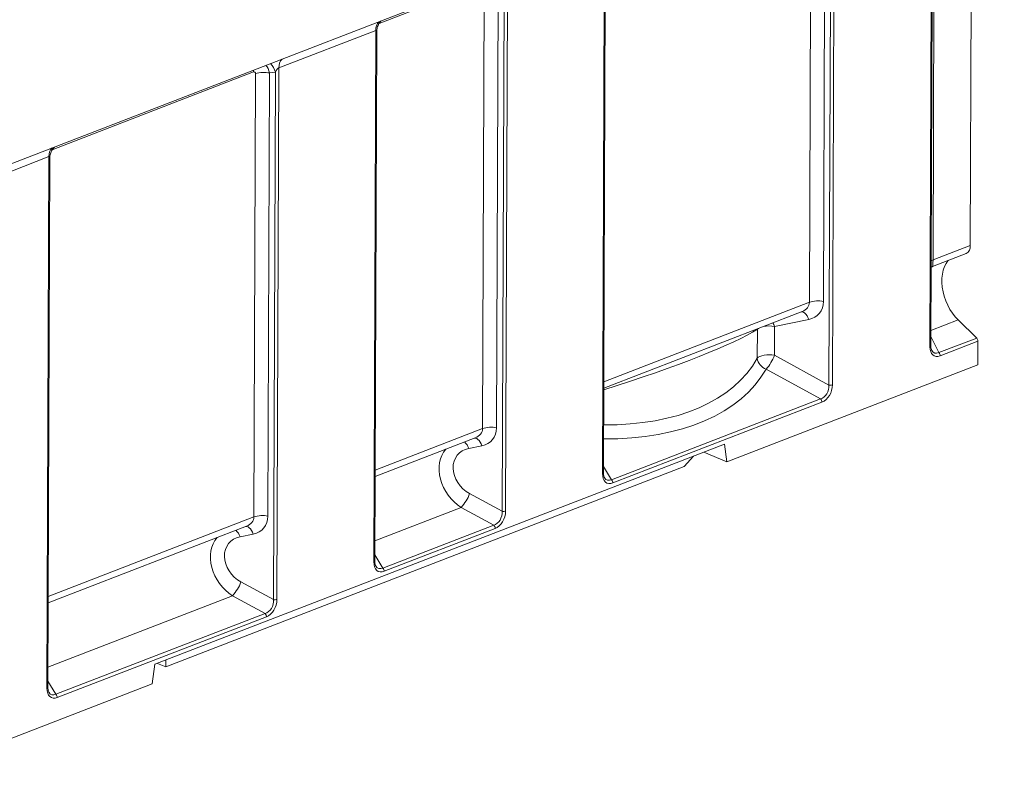
# Model space of a CAD drawing. Units: millimetres. Extents: x -1315 to 11174, y -31 to 3696.
# Drawn here: x 3322 to 4029, y 921 to 1476 of the extents above; entities that cross this region are included whole.
import ezdxf

# ---------------------------------------------------------------- set-up
doc = ezdxf.new("R2010")
doc.units = ezdxf.units.MM
doc.header["$LTSCALE"] = 10

msp = doc.modelspace()

# ---------------------------------------------------------------- linework, layer by layer
at = {"color": 7, "linetype": 'Continuous', "lineweight": 15}
for p, q in [((3232.174, 1339.703), (4028.567, 1647.581)), ((4005.314, 1628.424), (4004.129, 1313.365)), ((3975.2, 1240.785), (3976.636, 1622.144)), ((3975.873, 1241.42), (3977.303, 1621.437)), ((3978.619, 1624.342), (3977.41, 1303.036)), ((3888.747, 1272.656), (3889.944, 1590.778)), ((3900.01, 1591.401), (3898.812, 1273.278)), ((3902.763, 1213.286), (3904.189, 1592.032)), ((3906.716, 1595.113), (3905.28, 1213.441)), ((3740.263, 1149.648), (3741.7, 1531.32)), ((3740.936, 1150.282), (3742.367, 1530.613)), ((3653.917, 1501.443), (3579.999, 1472.867)), ((3654.209, 1181.986), (3655.407, 1500.108)), ((3665.472, 1500.731), (3664.275, 1182.608)), ((3668.226, 1122.616), (3669.651, 1501.362)), ((3672.179, 1504.443), (3670.742, 1122.771)), ((3577.643, 1467.897), (3508.122, 1441.021)), ((3576.206, 1086.225), (3577.643, 1467.897)), ((3576.879, 1086.859), (3578.31, 1467.19)), ((3489.86, 1438.02), (3345.461, 1382.197)), ((3490.153, 1118.563), (3491.35, 1436.686)), ((3501.415, 1437.308), (3500.218, 1119.185)), ((3505.594, 1437.939), (3501.415, 1437.308)), ((3504.169, 1059.193), (3505.594, 1437.939)), ((3508.122, 1441.021), (3506.685, 1059.349)), ((3343.105, 1377.227), (3273.186, 1350.197)), ((3341.669, 995.555), (3343.105, 1377.227)), ((3342.341, 996.189), (3343.773, 1376.52)), ((3977.006, 1298.318), (4001.135, 1307.646)), ((3977.41, 1303.036), (4004.129, 1313.365)), ((3741.182, 1215.609), (3888.747, 1272.656)), ((3741.164, 1211.04), (3883.534, 1266.079)), ((3888.273, 1260.305), (3863.724, 1255.36)), ((3995.484, 1259.962), (3975.914, 1252.396)), ((3995.484, 1259.962), (4008.753, 1247.027)), ((3851.301, 1232.526), (3851.379, 1253.263)), ((3851.379, 1253.263), (3852.092, 1253.924)), ((3851.379, 1253.263), (3851.414, 1253.662)), ((3863.724, 1255.36), (3863.646, 1234.623)), ((3975.898, 1248.019), (3981.559, 1236.514)), ((3981.559, 1236.514), (4008.753, 1247.027)), ((4009.691, 1244.761), (3982.496, 1234.248)), ((4009.691, 1244.761), (4009.627, 1227.813)), ((3863.646, 1234.623), (3902.763, 1213.286)), ((3829.477, 1158.169), (4009.627, 1227.813)), ((3896.748, 1203.318), (3857.63, 1224.655)), ((3746.698, 1145.31), (3896.748, 1203.318)), ((3897.76, 1200.982), (3747.711, 1142.974)), ((3577.125, 1152.186), (3654.209, 1181.986)), ((3577.107, 1147.617), (3648.996, 1175.409)), ((3827.701, 1170.698), (3419.151, 1012.757)), ((3653.735, 1169.635), (3644.257, 1167.726)), ((3827.701, 1170.698), (3829.477, 1158.169)), ((3805.549, 1162.135), (3798.865, 1154.722)), ((3812.989, 1165.01), (3829.477, 1158.169)), ((3798.865, 1154.722), (3426.959, 1010.947)), ((3740.953, 1154.865), (3746.698, 1145.31)), ((3644.907, 1135.335), (3668.226, 1122.616)), ((3638.891, 1125.368), (3576.934, 1101.415)), ((3662.21, 1112.648), (3638.891, 1125.368)), ((3342.587, 1061.516), (3490.153, 1118.563)), ((3342.57, 1056.947), (3484.939, 1111.986)), ((3582.641, 1081.888), (3662.21, 1112.648)), ((3663.222, 1110.312), (3583.654, 1079.551)), ((3489.679, 1106.212), (3480.201, 1104.303)), ((3576.896, 1091.442), (3582.641, 1081.888)), ((3480.85, 1071.913), (3504.169, 1059.193)), ((3474.834, 1061.945), (3342.396, 1010.745)), ((3498.153, 1049.225), (3474.834, 1061.945)), ((3348.104, 991.218), (3498.153, 1049.225)), ((3499.166, 1046.889), (3349.116, 988.881)), ((3419.151, 1012.757), (3417.276, 998.816)), ((3426.959, 1010.947), (3420.935, 1013.446)), ((3426.896, 1015.751), (3426.959, 1010.947)), ((3215.623, 920.859), (3417.276, 998.816)), ((3342.358, 1000.772), (3348.104, 991.218))]:
    msp.add_line(p, q, dxfattribs=at)
at = {"color": 7, "linetype": 'Continuous', "lineweight": 15, "flags": 128}
for points in [[(3489.86, 1438.02), (3489.937, 1439.229), (3489.955, 1439.358)], [(3977.41, 1303.036), (3976.548, 1302.65), (3976.102, 1302.395)], [(3988.289, 1302.68), (3988.167, 1302.535), (3986.768, 1300.557), (3985.618, 1298.271), (3984.735, 1295.709), (3984.131, 1292.913), (3983.818, 1289.924), (3983.798, 1286.787), (3984.072, 1283.551), (3984.637, 1280.265), (3985.484, 1276.979), (3986.599, 1273.742), (3987.966, 1270.605), (3989.563, 1267.614), (3991.368, 1264.815), (3993.351, 1262.251), (3995.484, 1259.962)], [(3888.273, 1260.305), (3887.694, 1261.712), (3887.008, 1262.972), (3886.239, 1264.042), (3885.411, 1264.889), (3884.55, 1265.484), (3883.684, 1265.81), (3882.987, 1265.867)], [(3863.724, 1255.36), (3863.145, 1256.768), (3862.507, 1257.95)], [(3851.301, 1232.526), (3852.064, 1233.222), (3853.18, 1233.836), (3854.599, 1234.339), (3856.255, 1234.709), (3858.072, 1234.929), (3859.967, 1234.988), (3861.854, 1234.885), (3863.646, 1234.623)], [(3648.449, 1175.197), (3649.147, 1175.14), (3650.012, 1174.814), (3650.873, 1174.219), (3651.701, 1173.372), (3652.471, 1172.302), (3653.156, 1171.042), (3653.735, 1169.635)], [(3740.263, 1149.648), (3740.487, 1149.749), (3740.67, 1149.862), (3740.808, 1149.986), (3740.896, 1150.117), (3740.934, 1150.252), (3740.936, 1150.282)], [(3484.392, 1111.775), (3485.09, 1111.717), (3485.955, 1111.392), (3486.816, 1110.796), (3487.645, 1109.949), (3488.414, 1108.879), (3489.099, 1107.62), (3489.679, 1106.212)], [(3576.879, 1086.859), (3576.877, 1086.829), (3576.839, 1086.694), (3576.751, 1086.563), (3576.613, 1086.44), (3576.43, 1086.326), (3576.206, 1086.225)], [(3342.341, 996.189), (3342.34, 996.159), (3342.302, 996.024), (3342.213, 995.893), (3342.076, 995.77), (3341.893, 995.656), (3341.669, 995.555)]]:
    msp.add_lwpolyline(points, dxfattribs=at)
at = {"color": 7, "linetype": 'Continuous', "lineweight": 15}
for centre, radius, start, end in [((3585.774, 1468.464), 8.152, 135.878348, 183.991221), ((3493.983, 1435.09), 11.955, 13.786379, 48.16737), ((3516.254, 1441.588), 8.152, 135.878348, 183.991221), ((3497.548, 1418.142), 19.552, 78.592539, 108.48201), ((3351.237, 1377.794), 8.152, 135.878348, 183.991221), ((3998.551, 1312.642), 5.624, 297.354768, 7.391761), ((3894.945, 1254.112), 19.552, 78.592539, 108.48201), ((3859.796, 1234.882), 20.851, 79.142449, 101.200897), ((4006.419, 1244.735), 3.272, 0.458832, 44.474839), ((3975.05, 1241.618), 0.846, 280.217763, 346.453203), ((3979.224, 1234.222), 3.272, 0.458832, 44.474839), ((3860.864, 1233.735), 9.638, 187.206052, 250.399875), ((3835.726, 1244.674), 29.674, 317.575187, 340.20106), ((3903.73, 1218.077), 4.888, 258.592539, 288.48201), ((3894.513, 1200.962), 3.247, 0.344933, 46.511301), ((3660.408, 1163.442), 19.552, 78.592539, 108.48201), ((3634.362, 1164.715), 10.343, 16.925085, 48.151077), ((3744.463, 1142.955), 3.247, 0.344933, 46.511301), ((3616.987, 1145.387), 29.674, 317.575187, 340.20106), ((3496.351, 1100.019), 19.552, 78.592539, 108.48201), ((3669.193, 1127.407), 4.888, 258.592539, 288.48201), ((3659.975, 1110.292), 3.247, 0.344933, 46.511301), ((3470.305, 1101.292), 10.343, 16.925085, 48.151077), ((3580.407, 1079.532), 3.247, 0.344933, 46.511301), ((3452.93, 1081.964), 29.674, 317.575187, 340.20106), ((3505.136, 1063.985), 4.888, 258.592539, 288.48201), ((3495.918, 1046.869), 3.247, 0.344933, 46.511301), ((3345.869, 988.862), 3.247, 0.344933, 46.511301)]:
    msp.add_arc(centre, radius, start, end, dxfattribs=at)
for centre, major_axis, ratio, start_param, end_param in [((3576.076, 1464.093), (1.969, 3.814), 0.2764074, 5.7982413, 6.5854452), ((3495.852, 1433.205), (-0.467, 11.147), 0.5474988, 5.0662923, 5.717256), ((3489.654, 1435.777), (1.059, 2.251), 0.5884299, 5.3820113, 6.8355614), ((3506.555, 1437.217), (1.969, 3.814), 0.2764074, 0.3022599, 1.5239904), ((3341.539, 1373.423), (1.969, 3.814), 0.2764074, 5.7982413, 6.5854452), ((3976.62, 1307.699), (-0.368, 9.385), 0.0745256, 3.1672481, 4.1894901), ((3877.911, 1273.435), (10.762, -1.703), 0.7435813, 5.3750533, 6.3974522), ((3881.778, 1276.629), (13.8, -12.224), 0.8170289, 5.7300834, 6.9060886), ((3678.936, 1211.868), (180.666, 50.424), 0.1055594, 5.0343881, 5.9494869), ((3983.858, 1245.819), (5.607, 11.603), 0.5685787, 2.2704766, 3.6880027), ((3982.309, 1246.462), (3.837, 10.267), 0.5220311, 2.6842698, 3.6488453), ((3679.307, 1310.443), (175.454, -70.628), 0.5933063, 5.2962565, 6.2113553), ((3677.158, 1303.669), (184.777, -69.762), 0.5881566, 5.2750887, 6.1954705), ((3895.26, 1212.075), (1.257, 8.982), 0.826441, 3.5082731, 4.9618232), ((3896.81, 1211.432), (3.461, 10.653), 0.7256931, 3.674956, 5.1285061), ((3643.373, 1182.765), (10.762, -1.703), 0.7435813, 5.3750533, 6.3974522), ((3647.24, 1185.959), (13.8, -12.224), 0.8170289, 5.7300834, 6.9060886), ((3647.292, 1147.187), (-16.55, 22.76), 0.7816111, 0.1835201, 2.0392672), ((3651.159, 1150.381), (14.662, -12.988), 0.8170289, 2.5884907, 4.9862264), ((3748.743, 1154.191), (5.295, 11.256), 0.5884299, 2.2404186, 3.6939687), ((3747.193, 1154.834), (3.581, 9.819), 0.5473744, 2.7250903, 3.6525462), ((3479.316, 1119.342), (10.762, -1.703), 0.7435813, 5.3750533, 6.3974522), ((3483.183, 1122.536), (13.8, -12.224), 0.8170289, 5.7300834, 6.9060886), ((3660.722, 1121.405), (1.257, 8.982), 0.826441, 3.5082731, 4.9618232), ((3662.272, 1120.762), (3.461, 10.653), 0.7256931, 3.674956, 5.1285061), ((3483.235, 1083.764), (-16.55, 22.76), 0.7816111, 0.1835201, 2.0392672), ((3487.102, 1086.958), (14.662, -12.988), 0.8170289, 2.5884907, 4.9862264), ((3584.686, 1090.768), (5.295, 11.256), 0.5884299, 2.2404186, 3.6939687), ((3583.136, 1091.411), (3.581, 9.819), 0.5473744, 2.7250903, 3.6525462), ((3496.665, 1057.983), (1.257, 8.982), 0.826441, 3.5082731, 4.9618232), ((3498.215, 1057.34), (3.461, 10.653), 0.7256931, 3.674956, 5.1285061), ((3350.148, 1000.098), (5.295, 11.256), 0.5884299, 2.2404186, 3.6939687), ((3348.599, 1000.741), (3.581, 9.819), 0.5473744, 2.7250903, 3.6525462)]:
    msp.add_ellipse(centre, major_axis=major_axis, ratio=ratio, start_param=start_param, end_param=end_param, dxfattribs=at)
for points, knots in [([(3578.328, 1467.132), (3578.322, 1467.208), (3578.27, 1467.876), (3578.461, 1469.105), (3578.874, 1470.72), (3579.507, 1472.139), (3580.245, 1473.318), (3580.974, 1474.211), (3581.408, 1474.615), (3581.589, 1474.783)], [0, 0, 0, 0, 0.025129, 0.2224776, 0.4087967, 0.5841116, 0.7469738, 0.8942747, 1, 1, 1, 1]), ([(3343.79, 1376.462), (3343.784, 1376.538), (3343.732, 1377.206), (3343.923, 1378.435), (3344.337, 1380.05), (3344.969, 1381.469), (3345.707, 1382.648), (3346.437, 1383.541), (3346.87, 1383.945), (3347.052, 1384.113)], [0, 0, 0, 0, 0.025129, 0.2224776, 0.4087967, 0.5841116, 0.7469738, 0.8942747, 1, 1, 1, 1]), ([(3976.085, 1297.843), (3976.19, 1297.918), (3976.464, 1298.113), (3976.833, 1298.224), (3977.06, 1298.292)], [0, 0, 0, 0, 0.3841913, 1, 1, 1, 1]), ([(3976.541, 1238.091), (3976.504, 1238.151), (3976.307, 1238.473), (3976.051, 1239.357), (3975.887, 1240.455), (3975.876, 1241.184), (3975.873, 1241.42)], [0, 0, 0, 0, 0.0850058, 0.4519597, 0.8221556, 1, 1, 1, 1]), ([(3741.801, 1146.601), (3741.706, 1146.746), (3741.443, 1147.149), (3741.127, 1148.143), (3740.952, 1149.273), (3740.94, 1150.026), (3740.936, 1150.282)], [0, 0, 0, 0, 0.1817344, 0.5068455, 0.8323124, 1, 1, 1, 1]), ([(3577.744, 1083.178), (3577.65, 1083.323), (3577.386, 1083.726), (3577.07, 1084.72), (3576.896, 1085.85), (3576.883, 1086.603), (3576.879, 1086.859)], [0, 0, 0, 0, 0.1817344, 0.5068455, 0.8323124, 1, 1, 1, 1]), ([(3343.207, 992.508), (3343.112, 992.653), (3342.848, 993.056), (3342.533, 994.05), (3342.358, 995.18), (3342.345, 995.933), (3342.341, 996.189)], [0, 0, 0, 0, 0.1817344, 0.5068455, 0.8323124, 1, 1, 1, 1])]:
    msp.add_open_spline(points, degree=3, knots=knots, dxfattribs=at)

doc.saveas('drawing.dxf')
